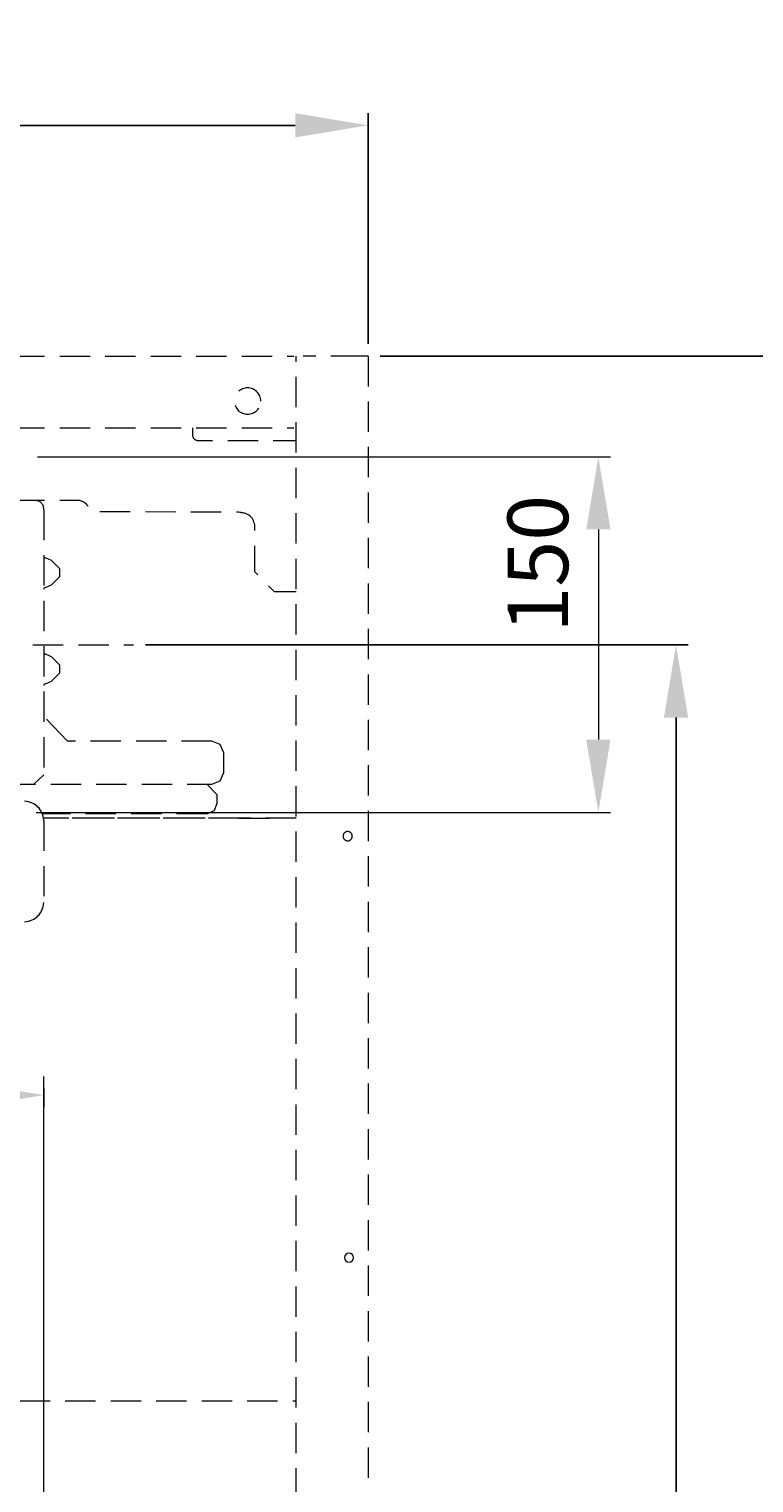
# Model space of a CAD drawing. Units: inches. Extents: x 756 to 4036, y -9598 to -6810.
# Drawn here: x 3208 to 3506, y -8426 to -7827 of the extents above; entities that cross this region are included whole.
import ezdxf

# ---------------------------------------------------------------- set-up
doc = ezdxf.new("R2010")
doc.units = ezdxf.units.IN
doc.header["$MEASUREMENT"] = 0
doc.linetypes.add('HIDDEN2', pattern=[0.1875, 0.125, -0.0625])
doc.layers.add('图层 1', color=7, linetype='Continuous')
doc.styles.get("Standard").update_dxf_attribs({"font": 'txt.shx', "height": 30})
doc.dimstyles.get("Standard").update_dxf_attribs({"dimtxt": 0.18, "dimasz": 30, "dimexe": 5, "dimexo": 5, "dimgap": 5, "dimtad": 1, "dimtoh": 1, "dimdec": 0, "dimzin": 0, "dimdsep": 46, "dimtxsty": 'Standard', "dimcen": 0.09, "dimadec": 0, "dimazin": 0, "dimtfac": 1, "dimtdec": 0, "dimtofl": 0, "dimtmove": 0, "dimatfit": 3, "dimfxl": 0, "dimtolj": 1, "dimtzin": 0, "dimarcsym": 0})

# ---------------------------------------------------------------- blocks, each defined once
blk = doc.blocks.new('*D46')
at = {"color": 0, "lineweight": -2}
for p, q in [((2851.71, -7956.36), (2851.71, -7861.24)), ((3347.25, -7956.36), (3347.25, -7861.24)), ((3317.25, -7866.24), (2881.71, -7866.24))]:
    blk.add_line(p, q, dxfattribs=at)
for points in [[(2881.71, -7871.24), (2881.71, -7861.24), (2851.71, -7866.24)], [(3317.25, -7861.24), (3317.25, -7871.24), (3347.25, -7866.24)]]:
    blk.add_solid(points, dxfattribs=at)
at = {"layer": 'Defpoints', "color": 0, "lineweight": -3}
for p in [(2851.71, -7866.24), (2851.71, -7961.36), (3347.25, -7961.36)]:
    blk.add_point(p, dxfattribs=at)
at = {"color": 0, "lineweight": -2, "insert": (3099.48, -7846.24), "char_height": 30, "attachment_point": 5}
blk.add_mtext('500', dxfattribs=at)
blk = doc.blocks.new('*D52')
at = {"color": 0, "lineweight": -2}
for p, q in [((2985.68, -8263.35), (2985.68, -8271.08)), ((3183.64, -8266.08), (3015.68, -8266.08)), ((3213.64, -8263.35), (3213.64, -8271.08))]:
    blk.add_line(p, q, dxfattribs=at)
for points in [[(3015.68, -8271.08), (3015.68, -8261.08), (2985.68, -8266.08)], [(3183.64, -8261.08), (3183.64, -8271.08), (3213.64, -8266.08)]]:
    blk.add_solid(points, dxfattribs=at)
at = {"layer": 'Defpoints', "color": 0, "lineweight": -3}
for p in [(2985.68, -8258.35), (3213.64, -8258.35), (2985.68, -8266.08)]:
    blk.add_point(p, dxfattribs=at)
at = {"color": 0, "lineweight": -2, "insert": (3099.66, -8246.08), "char_height": 30, "attachment_point": 5}
blk.add_mtext('230', dxfattribs=at)
blk = doc.blocks.new('*D58')
at = {"color": 0, "lineweight": -2}
for p, q in [((3255.51, -8080.45), (3479.23, -8080.45)), ((3474.23, -8110.45), (3474.23, -9043.24)), ((3490.86, -9073.24), (3469.23, -9073.24))]:
    blk.add_line(p, q, dxfattribs=at)
for points in [[(3469.23, -8110.45), (3479.23, -8110.45), (3474.23, -8080.45)], [(3479.23, -9043.24), (3469.23, -9043.24), (3474.23, -9073.24)]]:
    blk.add_solid(points, dxfattribs=at)
at = {"layer": 'Defpoints', "color": 0, "lineweight": -3}
for p in [(3250.51, -8080.45), (3474.23, -9073.24), (3495.86, -9073.24)]:
    blk.add_point(p, dxfattribs=at)
at = {"color": 0, "lineweight": -2, "insert": (3454.23, -8576.84), "char_height": 30, "attachment_point": 5, "rotation": 90}
blk.add_mtext('1000', dxfattribs=at)
blk = doc.blocks.new('*D59')
at = {"color": 0, "lineweight": -2}
for p, q in [((3352.25, -7961.36), (3644.52, -7961.36)), ((3639.52, -7991.36), (3639.52, -9043.24)), ((3625.25, -9073.24), (3644.52, -9073.24))]:
    blk.add_line(p, q, dxfattribs=at)
for points in [[(3634.52, -7991.36), (3644.52, -7991.36), (3639.52, -7961.36)], [(3644.52, -9043.24), (3634.52, -9043.24), (3639.52, -9073.24)]]:
    blk.add_solid(points, dxfattribs=at)
at = {"layer": 'Defpoints', "color": 0, "lineweight": -3}
for p in [(3347.25, -7961.36), (3620.25, -9073.24), (3639.52, -9073.24)]:
    blk.add_point(p, dxfattribs=at)
at = {"color": 0, "lineweight": -2, "insert": (3619.52, -8517.3), "char_height": 30, "attachment_point": 5, "rotation": 90}
blk.add_mtext('1120', dxfattribs=at)

msp = doc.modelspace()

# ---------------------------------------------------------------- linework, layer by layer
at = {"lineweight": 9}
for p, q in [((3210.95, -8002.86), (3447.22, -8002.86)), ((3442.22, -8032.86), (3442.22, -8119.5)), ((3210.49, -8149.5), (3447.22, -8149.5))]:
    msp.add_line(p, q, dxfattribs=at)
for points in [[(3437.22, -8032.86), (3447.22, -8032.86), (3442.22, -8002.86)], [(3447.22, -8119.5), (3437.22, -8119.5), (3442.22, -8149.5)]]:
    msp.add_solid(points, dxfattribs=at)
at = {"layer": '图层 1', "color": 0, "linetype": 'HIDDEN2', "lineweight": 9, "ltscale": 100}
for points in [[(2882.69, -7961.36), (3316.63, -7961.36)], [(3317.68, -9013.69), (3317.68, -7961.36)], [(3344.47, -7961.36), (3320.46, -7961.36)], [(3347.25, -7961.36), (3344.47, -7961.36)], [(3347.25, -7961.36), (3347.25, -9013.69)], [(3347.25, -7961.36), (3347.25, -7961.36)], [(3347.25, -7961.36), (3347.25, -7961.36)], [(2882.69, -7990.95), (3316.63, -7990.95)], [(3213.64, -8024.73), (3213.64, -8134.07)], [(3213.64, -8043.88), (3213.64, -8044.22), (3214.33, -8044.57)], [(3216.75, -8045.62), (3214.33, -8044.57)], [(3216.75, -8045.62), (3220.25, -8049.1)], [(3220.25, -8052.24), (3220.25, -8049.1)], [(3214.33, -8056.76), (3216.75, -8055.72)], [(3216.75, -8055.72), (3220.25, -8052.24)], [(3214.33, -8056.76), (3213.64, -8057.12), (3213.64, -8057.46)], [(3209.1, -8080.45), (3250.51, -8080.45)], [(3213.64, -8083.57), (3213.64, -8083.93), (3214.33, -8084.28)], [(3216.75, -8085.32), (3214.33, -8084.28)], [(3216.75, -8085.32), (3220.25, -8088.8)], [(3250.51, -8080.45), (3250.51, -8080.45)], [(3216.75, -8095.42), (3220.25, -8091.94)], [(3220.25, -8091.94), (3220.25, -8088.8)], [(3214.33, -8096.46), (3213.64, -8096.81), (3213.64, -8097.16)], [(3214.33, -8096.46), (3216.75, -8095.42)], [(3223.37, -8120.14), (3213.64, -8110.05)], [(3282.87, -8120.14), (3223.37, -8120.14)], [(3287.75, -8125.02), (3286.37, -8121.53), (3282.87, -8120.14)], [(3287.75, -8133.02), (3287.75, -8125.02)], [(3213.64, -8134.07), (3209.45, -8137.9)], [(3282.87, -8137.9), (3286.37, -8136.5), (3287.75, -8133.02)], [(2916.45, -8137.9), (3282.87, -8137.9)], [(3280.8, -8137.9), (3284.97, -8142.08)], [(3280.8, -8150.09), (3283.92, -8148.7), (3284.97, -8145.92)], [(3284.97, -8142.08), (3284.97, -8145.92)], [(3280.8, -8150.09), (3212.92, -8150.09)], [(3317.68, -8151.83), (3213.64, -8151.83)], [(3294.02, -8151.83), (3213.64, -8151.83)], [(3294.02, -8151.83), (3308.28, -8151.83)], [(3213.64, -8152.87), (3213.64, -8186.66)], [(3128.72, -8392.11), (3317.68, -8392.11)]]:
    msp.add_lwpolyline(points, dxfattribs=at)
at = {"layer": '图层 1', "color": 0, "lineweight": 9}
msp.add_lwpolyline([(3213.64, -8619.48), (3213.64, -8258.35)], dxfattribs=at)
at = {"layer": '图层 1', "color": 0, "linetype": 'HIDDEN2', "lineweight": 9, "ltscale": 100}
for points, knots in [([(3303.06, -7979.92), (3303.06, -7982.93), (3300.62, -7985.36), (3297.62, -7985.36), (3294.63, -7985.36), (3292.19, -7982.93), (3292.19, -7979.92), (3292.19, -7976.93), (3294.63, -7974.49), (3297.62, -7974.49), (3300.62, -7974.49), (3303.06, -7976.93), (3303.06, -7979.92)], [0, 0, 0, 0, 1, 1, 1, 2, 2, 2, 3, 3, 3, 4, 4, 4, 4]), ([(3274.88, -7990.95), (3274.88, -7990.95), (3274.88, -7994.08), (3274.88, -7994.08), (3275.11, -7995.24), (3275.82, -7995.94), (3276.97, -7996.17), (3276.97, -7996.17), (3317.68, -7996.17), (3317.68, -7996.17)], [0, 0, 0, 0, 1, 1, 1, 2, 2, 2, 3, 3, 3, 3]), ([(3317.68, -8058.51), (3317.68, -8058.51), (3308.64, -8058.51), (3308.64, -8058.51), (3308.64, -8058.51), (3300.62, -8050.32), (3300.62, -8050.32), (3300.62, -8050.32), (3300.62, -8031.7), (3300.62, -8031.7), (3300.29, -8028.1), (3298.28, -8025.77), (3292.97, -8025.77), (3292.97, -8025.77), (3233.12, -8025.59), (3233.12, -8025.59), (3232.57, -8023.44), (3230.15, -8021.06), (3227.9, -8020.89), (3227.9, -8020.89), (3099.48, -8020.89), (3099.48, -8020.89)], [0, 0, 0, 0, 1, 1, 1, 2, 2, 2, 3, 3, 3, 4, 4, 4, 5, 5, 5, 6, 6, 6, 7, 7, 7, 7]), ([(3340.78, -8159.32), (3340.78, -8160.37), (3339.92, -8161.23), (3338.87, -8161.23), (3337.83, -8161.23), (3336.97, -8160.37), (3336.97, -8159.32), (3336.97, -8158.27), (3337.83, -8157.42), (3338.87, -8157.42), (3339.92, -8157.42), (3340.78, -8158.27), (3340.78, -8159.32)], [0, 0, 0, 0, 1, 1, 1, 2, 2, 2, 3, 3, 3, 4, 4, 4, 4])]:
    msp.add_open_spline(points, degree=3, knots=knots, dxfattribs=at)
for points in [[(3213.64, -8024.73), (3213.49, -8022.16), (3212.09, -8020.88), (3209.45, -8020.89)], [(3213.64, -8152.87), (3213.05, -8148.12), (3210.39, -8145.45), (3205.62, -8144.87)], [(3205.62, -8194.66), (3210.39, -8194.08), (3213.05, -8191.4), (3213.64, -8186.66)]]:
    msp.add_open_spline(points, degree=3, dxfattribs=at)
at = {"layer": '图层 1', "color": 0, "lineweight": 9}
msp.add_open_spline([(3341.33, -8333.1), (3341.33, -8334.16), (3340.47, -8335), (3339.43, -8335), (3338.38, -8335), (3337.52, -8334.16), (3337.52, -8333.1), (3337.52, -8332.05), (3338.38, -8331.2), (3339.43, -8331.2), (3340.47, -8331.2), (3341.33, -8332.05), (3341.33, -8333.1)], degree=3, knots=[0, 0, 0, 0, 1, 1, 1, 2, 2, 2, 3, 3, 3, 4, 4, 4, 4], dxfattribs=at)

# ---------------------------------------------------------------- texts
at = {"lineweight": 9, "insert": (3420.5, -8047), "char_height": 25, "attachment_point": 5, "rotation": 90}
msp.add_mtext('150', dxfattribs=at)

# ---------------------------------------------------------------- dimensions: what is measured, and where the dimension line sits
at = {"lineweight": 9}
for base, p1, p2, text, picture, middle in [((2851.71, -7866.24), (3347.25, -7961.36), (2851.71, -7961.36), '500', '*D46', (3099.48, -7866.24)), ((2985.68, -8266.08), (3213.64, -8258.35), (2985.68, -8258.35), '230', '*D52', (3099.66, -8266.08))]:
    dim = msp.add_linear_dim(base=base, p1=p1, p2=p2, text=text, dimstyle='Standard', dxfattribs=at)
    dim.commit()
    dim.dimension.update_dxf_attribs({"geometry": picture, "text_midpoint": middle, "dimtype": 160})
for base, p1, p2, text, picture, middle in [((3639.52, -9073.24), (3347.25, -7961.36), (3620.25, -9073.24), '1120', '*D59', (3639.52, -8517.3)), ((3474.23, -9073.24), (3250.51, -8080.45), (3495.86, -9073.24), '1000', '*D58', (3474.23, -8576.84))]:
    dim = msp.add_linear_dim(base=base, p1=p1, p2=p2, angle=90, text=text, dimstyle='Standard', dxfattribs=at)
    dim.commit()
    dim.dimension.update_dxf_attribs({"geometry": picture, "text_midpoint": middle, "dimtype": 160})

doc.saveas('drawing.dxf')
